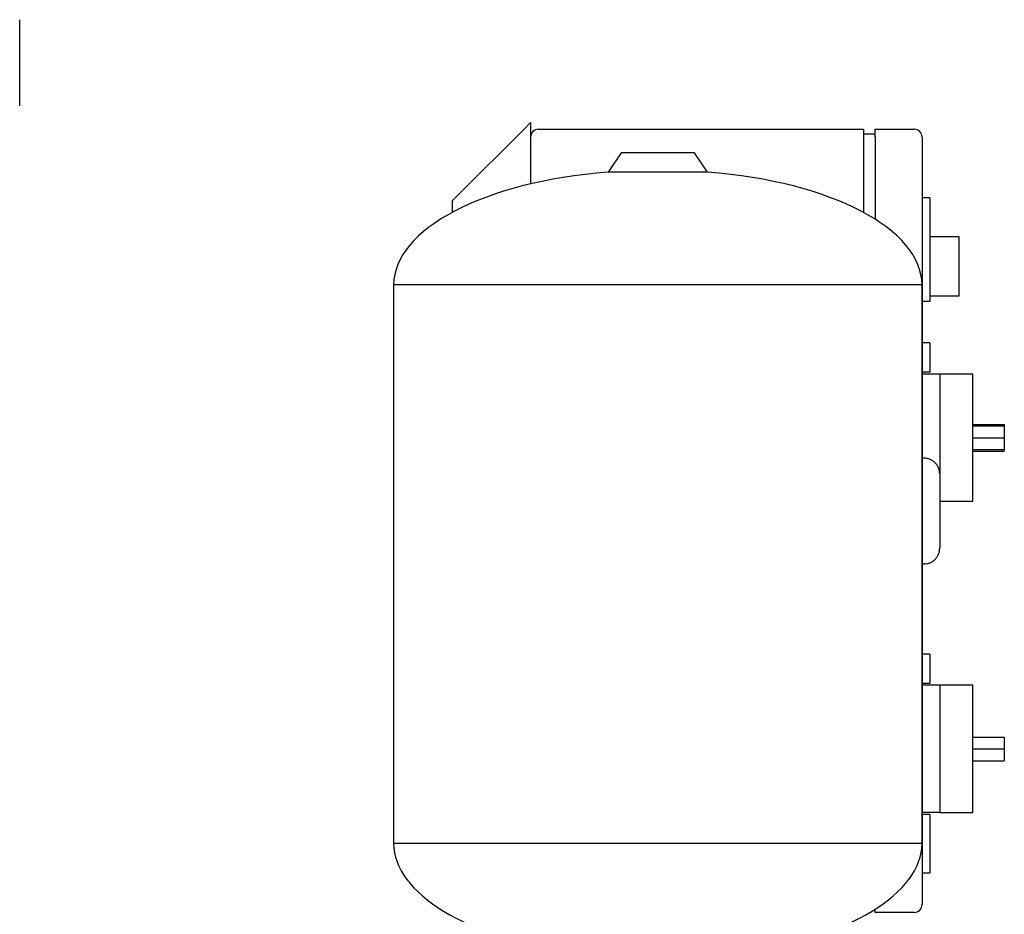
# Model space of a CAD drawing. Units: millimetres. Extents: x 10 to 411, y 10 to 287.
# Drawn here: x 69 to 120, y 110 to 155 of the extents above; entities that cross this region are included whole.
import ezdxf

# ---------------------------------------------------------------- set-up
doc = ezdxf.new("R2010")
doc.units = ezdxf.units.MM
doc.layers.add('Default', color=7, linetype='Continuous')
doc.layers.add('DV1_0', color=7, linetype='Continuous')

# ---------------------------------------------------------------- blocks, each defined once
blk = doc.blocks.new('SE')
at = {"layer": 'DV1_0', "color": 7}
for p, q in [((69.216, 150.899), (69.216, 155.299)), ((95.016, 149.749), (95.316, 150.049)), ((95.316, 150.049), (95.316, 146.908)), ((95.016, 149.749), (91.616, 146.349)), ((95.716, 149.699), (112.316, 149.699)), ((112.316, 149.699), (112.316, 149.299)), ((112.916, 149.449), (112.316, 149.449)), ((112.916, 149.699), (114.916, 149.699)), ((112.916, 149.299), (112.916, 149.699)), ((112.316, 149.299), (112.316, 145.458)), ((112.916, 149.299), (112.916, 145.108)), ((115.316, 149.299), (115.316, 110.099)), ((99.946, 148.504), (99.279, 147.511)), ((103.686, 148.504), (99.946, 148.504)), ((104.353, 147.511), (103.686, 148.504)), ((104.353, 147.511), (99.279, 147.511)), ((91.316, 146.049), (91.616, 146.349)), ((91.316, 146.049), (91.316, 145.458)), ((115.716, 146.199), (115.316, 146.199)), ((115.716, 146.199), (115.716, 140.899)), ((117.216, 144.199), (115.716, 144.199)), ((117.216, 141.199), (117.216, 144.199)), ((115.316, 141.756), (88.316, 141.756)), ((88.316, 141.756), (88.316, 113.22)), ((115.316, 113.22), (115.316, 141.756)), ((115.716, 140.899), (115.316, 140.899)), ((115.716, 141.199), (117.216, 141.199)), ((115.716, 138.799), (115.316, 138.799)), ((115.716, 138.799), (115.716, 137.299)), ((115.716, 137.299), (115.316, 137.299)), ((116.216, 137.199), (115.316, 137.199)), ((116.216, 137.199), (116.216, 133.949)), ((117.916, 137.199), (116.216, 137.199)), ((117.916, 130.699), (117.916, 137.199)), ((117.916, 134.63), (119.516, 134.63)), ((117.916, 134.549), (119.516, 134.549)), ((119.516, 134.63), (119.516, 134.549)), ((119.516, 134.549), (119.516, 133.949)), ((116.216, 133.949), (116.216, 132.095)), ((117.916, 133.949), (119.516, 133.949)), ((119.516, 133.949), (119.516, 133.349)), ((117.916, 133.349), (119.516, 133.349)), ((119.516, 133.349), (119.516, 133.268)), ((115.416, 132.899), (115.316, 132.899)), ((117.916, 133.268), (119.516, 133.268)), ((116.216, 132.095), (116.216, 128.302)), ((116.216, 130.699), (117.916, 130.699)), ((115.416, 127.499), (115.316, 127.499)), ((115.716, 122.899), (115.316, 122.899)), ((115.716, 122.899), (115.716, 121.399)), ((115.716, 121.399), (115.316, 121.399)), ((116.216, 121.299), (115.316, 121.299)), ((116.216, 121.299), (116.216, 118.049)), ((117.916, 121.299), (116.216, 121.299)), ((117.916, 114.799), (117.916, 121.299)), ((117.916, 118.649), (119.516, 118.649)), ((119.516, 118.649), (119.516, 118.049)), ((116.216, 118.049), (116.216, 114.799)), ((117.916, 118.049), (119.516, 118.049)), ((119.516, 118.049), (119.516, 117.449)), ((117.916, 117.449), (119.516, 117.449)), ((116.216, 114.799), (115.316, 114.799)), ((115.716, 114.699), (115.316, 114.699)), ((115.716, 114.699), (115.716, 111.699)), ((116.216, 114.799), (117.916, 114.799)), ((115.316, 113.22), (88.316, 113.22)), ((115.716, 111.699), (115.316, 111.699)), ((112.916, 109.699), (112.916, 109.862)), ((114.916, 109.699), (112.916, 109.699))]:
    blk.add_line(p, q, dxfattribs=at)
for centre, start, end in [((95.716, 149.299), 90, 180), ((114.916, 149.299), 0, 90), ((114.916, 110.099), 270, 0)]:
    blk.add_arc(centre, 0.4, start, end, dxfattribs=at)
for centre, major_axis, ratio, start_param, end_param in [((101.816, 141.644), (13.5, -0.112), 0.441187, 1.763547, 3.141593), ((101.816, 141.644), (-13.5, -0.112), 0.441187, 3.141593, 4.519638), ((101.816, 113.144), (13.5, -0.124), 0.437755, 3.149657, 4.392691), ((101.816, 113.144), (-13.5, -0.124), 0.437755, 1.890495, 3.133528)]:
    blk.add_ellipse(centre, major_axis=major_axis, ratio=ratio, start_param=start_param, end_param=end_param, dxfattribs=at)
for points, knots in [([(116.216, 132.095), (116.216, 132.148), (116.211, 132.2), (116.196, 132.277), (116.189, 132.303), (116.174, 132.353), (116.165, 132.378), (116.135, 132.451), (116.111, 132.497), (116.053, 132.584), (116.019, 132.626), (115.946, 132.7), (115.906, 132.733), (115.84, 132.777), (115.817, 132.791), (115.771, 132.816), (115.747, 132.827), (115.675, 132.857), (115.625, 132.873), (115.521, 132.894), (115.469, 132.899), (115.416, 132.899)], [0, 0, 0, 0, 0.125, 0.125, 0.1875, 0.1875, 0.25, 0.25, 0.375, 0.375, 0.5, 0.5, 0.625, 0.625, 0.6875, 0.6875, 0.75, 0.75, 0.875, 0.875, 1, 1, 1, 1]), ([(115.416, 127.499), (115.469, 127.499), (115.521, 127.504), (115.598, 127.519), (115.623, 127.526), (115.673, 127.541), (115.698, 127.55), (115.771, 127.58), (115.817, 127.605), (115.904, 127.663), (115.945, 127.697), (116.019, 127.771), (116.052, 127.812), (116.096, 127.878), (116.109, 127.9), (116.134, 127.947), (116.156, 127.994), (116.174, 128.043), (116.189, 128.093), (116.195, 128.119), (116.211, 128.197), (116.216, 128.249), (116.216, 128.302)], [0, 0, 0, 0, 0.125, 0.125, 0.1875, 0.1875, 0.25, 0.25, 0.375, 0.375, 0.5, 0.5, 0.625, 0.625, 0.6875, 0.6875, 0.75, 0.8125, 0.8125, 0.875, 0.875, 1, 1, 1, 1])]:
    blk.add_open_spline(points, degree=3, knots=knots, dxfattribs=at)

msp = doc.modelspace()

# ---------------------------------------------------------------- block references
at = {"layer": 'Default'}
msp.add_blockref('SE', (0, 0), dxfattribs=at)

doc.saveas('drawing.dxf')
